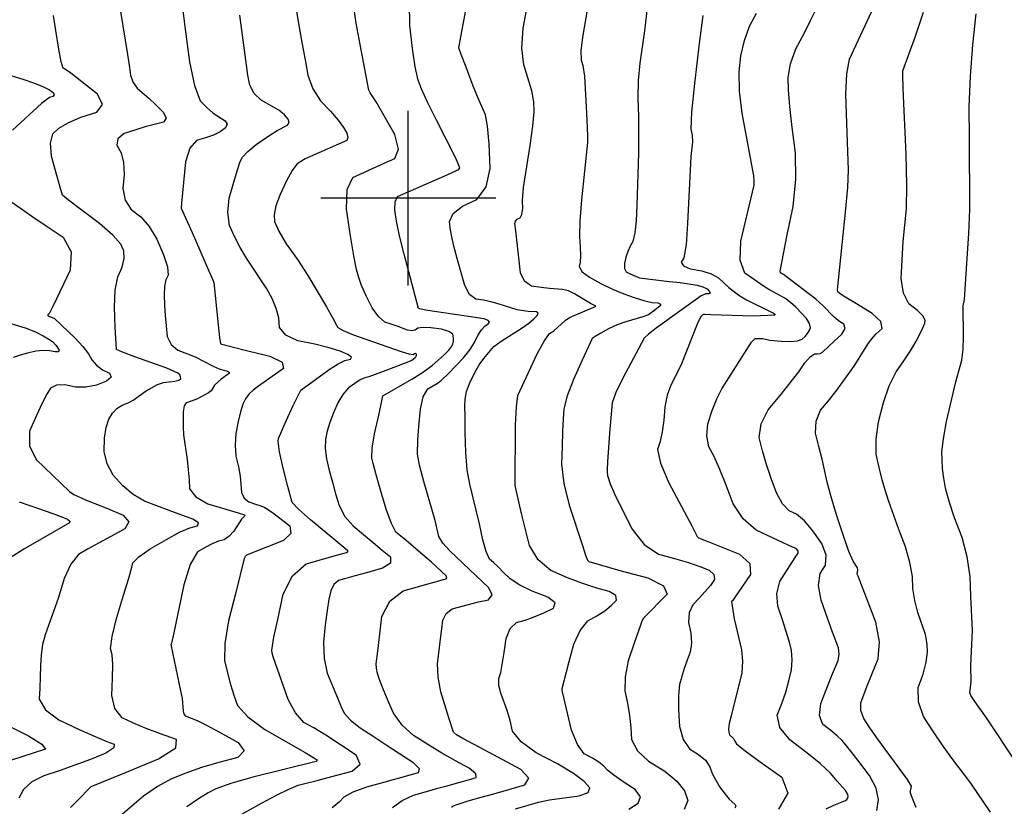
# Model space of a CAD drawing. Extents: x 588791 to 642744, y 433802 to 471288.
# Drawn here: x 608448 to 609848, y 446136 to 447254 of the extents above; entities that cross this region are included whole.
import ezdxf

# ---------------------------------------------------------------- set-up
doc = ezdxf.new("R2010")
doc.units = 0
doc.header["$MEASUREMENT"] = 0
doc.layers.get('0').update_dxf_attribs({"linetype": 'CONTINUOUS'})
for name, color, linetype in [('CONT-INDX', 7, 'CONTINUOUS'), ('CONT-INTER', 7, 'CONTINUOUS'), ('GRIDS', 7, 'CONTINUOUS')]:
    doc.layers.add(name, color=color, linetype=linetype)

# ---------------------------------------------------------------- blocks, each defined once
blk = doc.blocks.new('map5')
at = {"layer": 'CONT-INDX', "color": 1, "linetype": 'Continuous'}
for points, elevation in [([(17613.5, 12297.8), (17620.8, 12240.2), (17626.6, 12194.1), (17633.7, 12160.2), (17641.9, 12138.5), (17651.3, 12129), (17660.4, 12121.1), (17677.4, 12110.2), (17680.4, 12105.3), (17678.1, 12100.1), (17670.4, 12094.6), (17660.9, 12089.8), (17649.7, 12085.7), (17636.7, 12082.3), (17627.1, 12071), (17621, 12051.8), (17615.3, 11993.1), (17614.9, 11985.8), (17630.5, 11951.3), (17653.8, 11897.6), (17660.3, 11882.6), (17661.5, 11880), (17667.6, 11820)], 3200), ([(18070.1, 11796.7), (18099.6, 11815.7), (18109.4, 11822.6), (18116.5, 11828.5), (18121.1, 11833.3), (18122.3, 11836.6), (18120.1, 11838.4), (18108.2, 11839.1), (18092.8, 11841.2), (18065.4, 11849.9), (18055.3, 11852.9), (18044.9, 11855), (18034, 11856.4), (18025, 11863.3), (18018, 11875.8), (18008.6, 11909.2), (18002.5, 11931.9), (18000.1, 11942.8), (17998, 11954.4), (17996.2, 11967), (18001.8, 11978.4), (18014.9, 11988.9), (18035.5, 11998.3), (18048.6, 12016.2), (18054.4, 12042.5), (18052.7, 12077.3), (18050.4, 12102.7), (18047.6, 12118.8), (18038.4, 12139), (18030.3, 12159.4), (18020, 12186.5), (18013, 12204.6), (18009.6, 12213.7), (18012.9, 12231.7), (18019.7, 12267.4)], 3250), ([(18425.8, 11795.5), (18431.2, 11800.7), (18441.9, 11800.6), (18451.7, 11798.4), (18468.3, 11796.8), (18481.2, 11796.5), (18491.1, 11797.4), (18498.1, 11799.8), (18502.1, 11803.5), (18505.4, 11807.5), (18507.9, 11811.6), (18509.7, 11816), (18508.4, 11821.8), (18504, 11828.9), (18496.6, 11837.3), (18489, 11845), (18481.1, 11851.8), (18473, 11857.9), (18450.7, 11870.5), (18441.4, 11876), (18429.9, 11883.8), (18416.2, 11893.7), (18409.8, 11912), (18410.8, 11938.8), (18425.1, 11998.9), (18429.5, 12018.5), (18429.7, 12024.5), (18429.3, 12032), (18412.6, 12120.9), (18408.7, 12152.3), (18408.1, 12179.6), (18410.8, 12202.7), (18415.9, 12224.3), (18423.2, 12244.5), (18432.8, 12263.2)], 3300), ([(17667.6, 11820), (17669.6, 11802.2), (17671, 11793.1), (17707.7, 11783.6), (17741, 11775.7), (17758.6, 11767), (17760.4, 11757.8), (17724.9, 11732.7), (17717.3, 11727.4), (17711.1, 11721.4), (17706.2, 11714.7), (17702.8, 11707.3), (17699.3, 11696.6), (17695.9, 11682.6), (17692.6, 11665.4), (17691.5, 11648.9), (17692.7, 11633.2), (17696.2, 11618.3), (17698.7, 11604.7), (17700.8, 11581.8), (17704.3, 11573.7), (17710.9, 11568.2), (17720.5, 11565.2), (17728.2, 11562.6), (17733.9, 11560.4), (17744.8, 11553.4), (17755.4, 11545.4), (17769.5, 11534.2), (17771, 11523.6), (17760.2, 11513.4), (17707.9, 11492.5), (17705.8, 11490.6), (17704.3, 11487.7), (17692.4, 11439.6), (17682.2, 11399.4), (17676.8, 11366.9), (17676.3, 11342.2), (17685.2, 11308.9), (17690, 11293.5), (17695, 11278.9), (17709.6, 11262.7), (17733.8, 11244.9), (17791.2, 11212), (17804.5, 11204.2), (17807.5, 11202.2), (17808.3, 11200.6), (17806.8, 11199.2), (17716.7, 11176.9), (17685.5, 11168.1), (17664.3, 11160.6), (17653.1, 11154.6), (17639.3, 11146), (17623, 11134.8)], 3200), ([(18090.1, 11132.2), (18123, 11141.6), (18138.4, 11144.7), (18180.6, 11150.3), (18193.4, 11155.2), (18195.8, 11162), (18187.9, 11171), (18172.6, 11182.3), (18149.9, 11195.8), (18119.7, 11211.6), (18098.4, 11227.1), (18086, 11242.4), (18082.5, 11257.5), (18078.5, 11271.6), (18069.2, 11296.6), (18066.7, 11307.4), (18066.8, 11317.1), (18069.3, 11325.6), (18074.3, 11354.1), (18076.8, 11374), (18082.6, 11388.3), (18091.6, 11397.1), (18104, 11400.3), (18117, 11404.7), (18130.5, 11410.4), (18144.5, 11417.3), (18146.5, 11424.8), (18136.4, 11432.8), (18114.2, 11441.4), (18096.3, 11450.1), (18082.7, 11459), (18073.4, 11468.1), (18065.5, 11475.8), (18058.8, 11482.1), (18053.4, 11487), (18048.4, 11497.8), (18043.7, 11514.5), (18039.3, 11537), (18025.2, 11593.3), (18021.7, 11614), (18019.6, 11638.6), (18018.9, 11667), (18018.5, 11689.1), (18018.4, 11705), (18018.5, 11714.6), (18020.8, 11725.5), (18025.4, 11737.8), (18032.1, 11751.5), (18038.7, 11763), (18045.2, 11772.2), (18059.5, 11789.1), (18070.1, 11796.7)], 3250), ([(18532.1, 11131.8), (18542.8, 11137.4), (18559.4, 11143.8), (18561.5, 11145), (18562.7, 11146.9), (18563.1, 11149.5), (18562.7, 11152.2), (18559.3, 11157.8), (18547.7, 11171.5), (18538.2, 11182.5), (18523.8, 11195.9), (18504.4, 11211.8), (18480.1, 11230), (18466.1, 11247.7), (18462.5, 11265), (18469.1, 11281.7), (18474.7, 11298), (18479.1, 11313.9), (18482.5, 11329.5), (18483.7, 11343.8), (18482.8, 11357.1), (18479.9, 11369.1), (18470, 11400.7), (18463.1, 11420.1), (18461.7, 11438.3), (18466.1, 11455.1), (18483.7, 11482.6), (18489, 11490.7), (18492.1, 11495.2), (18492.1, 11498.9), (18489.2, 11502), (18483.2, 11504.3), (18471.7, 11509.5), (18454.8, 11517.5), (18432.3, 11528.2), (18414, 11544.2), (18399.9, 11565.5), (18390, 11592.1), (18380.9, 11614.5), (18372.7, 11632.7), (18365.3, 11646.6), (18362.3, 11662.2), (18363.8, 11679.5), (18369.8, 11698.4), (18376.4, 11715), (18383.6, 11729.2), (18425.8, 11795.5)], 3300)]:
    blk.add_lwpolyline(points, dxfattribs=dict(at, elevation=elevation))
at = {"layer": 'CONT-INTER', "color": 7, "linetype": 'Continuous'}
for points, elevation in [([(17903.3, 12049.7), (17918.7, 12056.4), (17923.8, 12070), (17918.7, 12090.6), (17892.3, 12137.2), (17883.6, 12150.1), (17881.8, 12153.9), (17870.6, 12211.2), (17863.5, 12249), (17859.4, 12279.1)], 3230), ([(18202.5, 12328.7), (18185.5, 12229.1), (18183.3, 12209.6), (18183.5, 12196.1), (18186.2, 12188.5), (18188.4, 12173.4), (18191.3, 12120.8)], 3270), ([(18100, 11996.6), (18101.6, 12015.3), (18111.3, 12075.2), (18115.1, 12102.4), (18116.7, 12123), (18116.1, 12137.1), (18113.5, 12152.9), (18102, 12189.5), (18099.5, 12213.4), (18101.3, 12241.9), (18112.4, 12302.6)], 3260), ([(18466.4, 11896.4), (18476.7, 11948), (18485, 11988.3), (18488.9, 12027.2), (18488.4, 12064.5), (18483.6, 12100.5), (18480.3, 12130.3), (18478.3, 12154.1), (18477.8, 12171.9), (18481.4, 12191.3), (18489.1, 12212.5), (18501, 12235.3), (18509.9, 12252.9), (18515.9, 12265.2)], 3310), ([(18726.6, 11847.1), (18728.5, 11856), (18732.2, 11907.1), (18734.7, 11949.9), (18736.2, 11983.8), (18735.7, 12085.9), (18735.5, 12129.8), (18737, 12173.8), (18740.4, 12217.9), (18745.5, 12262.1)], 3340), ([(17524.9, 12289), (17538.6, 12204.5), (17541.4, 12186.1), (17543, 12174.5), (17546.6, 12164.6), (17552.3, 12156.5), (17569.1, 12142.2), (17579, 12132.9), (17590, 12122.1), (17593.5, 12113.9), (17589.6, 12108.4), (17578.3, 12105.5), (17565.3, 12101.8), (17550.5, 12097.3), (17534, 12091.9), (17525, 12084.7), (17523.5, 12075.6), (17529.5, 12064.7), (17533, 12050.8), (17533.8, 12033.9), (17532.1, 12014), (17535.4, 11997.3), (17543.8, 11983.9), (17557.4, 11973.8), (17569.5, 11959.7), (17580.4, 11941.7), (17589.9, 11919.7), (17595.3, 11902.7), (17596.3, 11890.8), (17593.2, 11884), (17591.3, 11874.6), (17590.7, 11862.7), (17591.4, 11848.2), (17592.3, 11833.5), (17593.5, 11818.7), (17595, 11803.6), (17600.6, 11792), (17610.1, 11783.8), (17623.7, 11779), (17634.9, 11774.7), (17660.5, 11761.5), (17669.1, 11757.5), (17680.2, 11754.4), (17683.2, 11752.9), (17683.6, 11751.3), (17671.7, 11743), (17662.5, 11734.5)], 3190), ([(17752.7, 11654.7), (17753.4, 11658.5), (17764.2, 11683.8), (17774.2, 11705.2), (17781.1, 11719.6), (17784.9, 11727.1), (17813.1, 11747.4), (17826.6, 11757.3), (17838.2, 11764.6), (17847.8, 11769.3), (17855.5, 11771.4), (17856.9, 11774.3), (17852, 11778), (17840.8, 11782.6), (17825.2, 11787.4), (17805.1, 11792.4), (17780.6, 11797.5), (17763.8, 11805.5), (17754.8, 11816.3), (17753.6, 11829.9), (17750.2, 11843.5), (17744.5, 11857.3), (17736.6, 11871.2), (17708, 11914.6), (17698.8, 11929.8), (17690.6, 11945.4), (17683.6, 11961.5), (17681.1, 11979.8), (17683.1, 12000.3), (17689.6, 12023), (17694.9, 12040.3), (17699, 12052.1), (17702, 12058.4), (17709.5, 12066.6), (17721.6, 12076.4), (17738.2, 12088), (17751.2, 12096.5), (17766.3, 12104.1), (17768.4, 12107.7), (17766.8, 12112.4), (17761.6, 12118.5), (17753.6, 12125), (17728.7, 12139.4), (17718.6, 12149), (17712.3, 12160.9), (17709.9, 12175), (17702.9, 12224.6), (17698.4, 12260.2)], 3210), ([(17589.7, 11738.1), (17606.1, 11740), (17611.5, 11741.2), (17614.2, 11743.3), (17614.1, 11746.3), (17612.8, 11749.1), (17610.1, 11751.5), (17594.6, 11758.4), (17549.2, 11774.5), (17531.6, 11781), (17522.7, 11785), (17521.2, 11816.5), (17519.9, 11845.4), (17521.1, 11869.3), (17524.9, 11888.2), (17531.2, 11901.9), (17534, 11914.2), (17533.3, 11925.2), (17529.1, 11934.8), (17517.6, 11947.7), (17498.7, 11964.1), (17472.4, 11983.8), (17454.9, 11997.3), (17446.2, 12004.5), (17441.7, 12019.1), (17437.1, 12035.7), (17430.6, 12059.8), (17429, 12078.4), (17432.5, 12091.7), (17441, 12099.6), (17454.2, 12107.4), (17472.3, 12115.1), (17495.1, 12122.6), (17502.9, 12133.5), (17495.7, 12147.8), (17457.9, 12177.7), (17449.1, 12184.1), (17447.1, 12184.8), (17444.3, 12194.1), (17440.8, 12212), (17436.5, 12238.6), (17433.5, 12259.7)], 3180), ([(17363.2, 12177.5), (17389.9, 12169.1), (17406.5, 12163.5), (17419.1, 12158.5), (17427.9, 12154.1), (17432.7, 12150.3), (17434.2, 12147.2), (17432.5, 12144.8), (17427.6, 12143.2), (17416.4, 12134.7), (17374.9, 12096.9)], 3170), ([(17374.1, 11994.5), (17386.3, 11985.7), (17402.5, 11974.4), (17422.7, 11960.7), (17446.9, 11944.5), (17458.4, 11923.6), (17457, 11898), (17432.8, 11847.1), (17427, 11835.9), (17425.3, 11834.2), (17425.2, 11832.8), (17431.5, 11830.4), (17434.6, 11829.1), (17464.2, 11801.1), (17475.2, 11789.1), (17483.1, 11778.8), (17487.9, 11770.2), (17494.6, 11762.7), (17503, 11756.3), (17513.2, 11751.1), (17515.2, 11745.7), (17508.9, 11740), (17494.3, 11734.1), (17479.5, 11731.3)], 3170), ([(18037.6, 11426.1), (18052, 11429.3), (18056.9, 11436), (18052.4, 11446.2), (17996.7, 11498.8), (17987, 11509.7), (17981.4, 11519), (17975.9, 11542.1), (17960.1, 11597.1), (17954, 11620.5), (17950.8, 11636), (17951.3, 11656.7), (17952.7, 11675.5), (17955, 11700), (17959.2, 11717.9), (17965.4, 11729.1), (17980.1, 11737.7), (17985.2, 11741.3), (17995.2, 11750.9), (18016.2, 11773.3), (18025.6, 11785.1), (18032.6, 11795.9), (18037.1, 11805.6), (18041.8, 11813.1), (18046.6, 11818.3), (18051.5, 11821.3), (18053.1, 11824), (18051.2, 11826.4), (18045.9, 11828.5), (17962.5, 11840.8), (17952.4, 11843.2), (17931.8, 11920.5), (17925.5, 11946.5), (17921.1, 11967.5), (17918.7, 11983.5), (17919.1, 11995.1), (17922.4, 12002.3), (17982, 12028.7), (17998.4, 12035.8), (18007.4, 12039.8), (18009.2, 12040.6), (18010.4, 12041.8), (18010.9, 12043.3), (18005.3, 12057), (17977.8, 12111.1), (17965.3, 12136.5), (17956.7, 12155.4), (17952, 12167.7), (17947.7, 12186.8), (17943.7, 12212.8), (17940.1, 12245.6), (17939.6, 12278.1)], 3240), ([(17373.9, 11821.5), (17393, 11815.7), (17407.9, 11810), (17418.8, 11804.4), (17426.8, 11799.9), (17432, 11796.5), (17436.7, 11791.3), (17439, 11787.9), (17441.3, 11783.8), (17440.2, 11781.7), (17435.7, 11781.5), (17427.8, 11783.2), (17418.6, 11783.6), (17408.2, 11782.5), (17396.5, 11780), (17385.8, 11777), (17376.1, 11773.5)], 3160), ([(17384.6, 11568.4), (17411.9, 11559), (17432.5, 11551.7), (17446.3, 11546.6), (17453.3, 11543.7), (17456.6, 11541.1)], 3160), ([(18281, 12300.1), (18273.8, 12238.1), (18267, 12192.1), (18264.8, 12167.4), (18264.2, 12142.1), (18265, 12116.1), (18265, 12064), (18262.6, 11989.8), (18261.8, 11967.7), (18260, 11950.7), (18257.1, 11938.7), (18253.2, 11931.9), (18249.8, 11924.3), (18247.1, 11916.1), (18245.1, 11907.1), (18245.3, 11900.2), (18247.8, 11895.5), (18252.5, 11893), (18261.9, 11888.7), (18266.6, 11887.1), (18308.6, 11881.8), (18324.5, 11880), (18348.4, 11876.4), (18356.7, 11874), (18362.6, 11871), (18366.2, 11867.5), (18367.2, 11865.2), (18365.4, 11864.1), (18361, 11864.3), (18354.2, 11861.4), (18290.4, 11815.2)], 3280), ([(18660.1, 11133.7), (18655.6, 11144.4), (18652.7, 11151.9), (18651.6, 11156.3), (18652.1, 11157.7), (18652.6, 11159.5), (18653, 11161.6), (18653.4, 11164.3), (18647.8, 11173.7), (18604.2, 11232.8), (18593.2, 11248.5), (18585.4, 11260.5), (18581.5, 11271.8), (18581.3, 11282.7), (18590.2, 11306.7), (18597.2, 11324.2), (18605.8, 11345.2), (18607.6, 11369.6), (18602.5, 11397.4), (18582.1, 11450.2), (18577.4, 11462.6), (18576.3, 11465.7), (18577.1, 11471.6), (18576.4, 11474.4), (18570.2, 11484.2), (18564.3, 11498), (18556.6, 11519.9), (18546.8, 11550.1), (18539.2, 11575.5), (18533.6, 11596.2), (18526.2, 11629.2), (18521.8, 11647.2), (18517, 11666), (18517.7, 11683.2), (18523.9, 11698.5), (18535.5, 11712.2), (18547.3, 11727.1), (18571.7, 11761.2), (18591.3, 11792.5), (18596.5, 11799.7), (18603.3, 11807.1), (18611.6, 11814.9), (18609.7, 11824.6), (18597.5, 11836.2), (18575, 11849.8), (18559.9, 11859.1), (18552.1, 11864), (18548.7, 11866.9), (18548.2, 11870), (18559.6, 11980), (18562.6, 12015.2), (18563.7, 12040.6), (18562.1, 12079.4), (18560, 12147.9), (18561.4, 12177.1), (18565.1, 12197.7), (18597.1, 12266.1)], 3320), ([(18765.8, 11127.4), (18737.6, 11168.4), (18712.1, 11202.1), (18698.3, 11221.1), (18684.4, 11241.5), (18670.3, 11263.2), (18663.2, 11284.1), (18663, 11304.3), (18669.8, 11323.6), (18674.2, 11340.3), (18676.1, 11354.6), (18675.7, 11366.3), (18673.2, 11379.7), (18662.4, 11411.1), (18657.9, 11428), (18655.3, 11445), (18654.6, 11462.4), (18651.1, 11482.2), (18644.6, 11504.4), (18635.2, 11529.2), (18621.1, 11568.7), (18616.3, 11583.5), (18611.7, 11599.6), (18607.4, 11617.1), (18603.3, 11636), (18602.9, 11657.7), (18606.2, 11682.2), (18613.3, 11709.7), (18621.8, 11733.3), (18631.5, 11753), (18642.6, 11769), (18652, 11783.3), (18659.6, 11795.9), (18665.4, 11807), (18669.6, 11815.8), (18672.1, 11822.4), (18673, 11826.9), (18669.5, 11832.9), (18661.7, 11840.5), (18649.5, 11849.7), (18641.8, 11864.9), (18638.6, 11885.9), (18641.6, 11938.4), (18646, 11984.8), (18646.8, 12018.2), (18645.9, 12062.5), (18641.7, 12155.6), (18640.8, 12176), (18640.8, 12181.3), (18658.8, 12230.4), (18670.5, 12264.6)], 3330), ([(18356.8, 12259.9), (18351.3, 12220), (18344.6, 12163.2), (18340.7, 12122.6), (18339.6, 12098), (18341.3, 12089.5), (18341.8, 12080.3), (18339.4, 12059.2), (18334.8, 11964), (18332.7, 11933.7), (18329.7, 11915.4), (18326, 11909), (18329, 11903.7), (18338.7, 11899.7), (18355.2, 11896.9), (18368.7, 11892.6), (18379.1, 11886.9), (18393.8, 11873), (18409.1, 11861.3), (18418.7, 11855.5), (18452.6, 11839), (18457.3, 11836.7), (18459, 11835.2), (18458.8, 11833.6), (18428.5, 11832.6), (18368, 11834.3), (18359.1, 11834.7), (18357.6, 11834.6), (18355.8, 11833.6), (18354.1, 11832.4), (18349.4, 11823.2), (18333.6, 11782.5), (18325.3, 11762.4), (18311.1, 11734.5), (18306.1, 11720.2), (18302.7, 11703.5), (18301, 11684.3), (18298.7, 11667.8), (18295.8, 11654), (18292.3, 11643), (18296.4, 11623.5), (18308.2, 11595.5), (18340.8, 11534.2), (18347.8, 11520.9), (18348.7, 11519.2), (18350.4, 11517.3), (18361.4, 11513.1), (18380.5, 11505.5), (18408.7, 11494.1), (18423.4, 11480.6), (18424.6, 11464.9), (18412.2, 11447), (18403.5, 11434.7), (18398.6, 11427.8), (18397.3, 11426.6), (18401.1, 11402.1)], 3290), ([(17775.5, 12285.4), (17783.3, 12240.6), (17787.1, 12218.9), (17791, 12197), (17794.8, 12175.2), (17802.1, 12155.7), (17812.8, 12138.5), (17827, 12123.8), (17838, 12111.2), (17845.9, 12100.7), (17850.5, 12092.4), (17852.1, 12086.2), (17850.5, 12082), (17798.6, 12059.4), (17791.2, 12055.9), (17784.8, 12052.3), (17779.3, 12048.4), (17772.5, 12039.3), (17764.6, 12024.9), (17755.5, 12005.2), (17749.6, 11989), (17747.1, 11976.3), (17747.8, 11967), (17753.6, 11953.3), (17764.4, 11935.3), (17780.2, 11912.8), (17795, 11890.4), (17821.4, 11845.6), (17830.4, 11829.5), (17835.8, 11819.7), (17837.5, 11816.3), (17845.1, 11811.8), (17858.5, 11806.4), (17927.5, 11782.2), (17938.4, 11778.9), (17944.8, 11778), (17946.8, 11779.4), (17948.1, 11779.6), (17948.9, 11778.7), (17949, 11776.6), (17948.7, 11774.8), (17947.8, 11773.2), (17942.7, 11769.5), (17921.2, 11760.6), (17890.9, 11749.4), (17881.6, 11746.3), (17876.2, 11744.9), (17869.6, 11741.7), (17861.8, 11736.8), (17852.9, 11730.3), (17844.8, 11721.1), (17837.6, 11709.2), (17831.3, 11694.8), (17826.2, 11681.3), (17822.4, 11668.9), (17819.9, 11657.4), (17819.6, 11644.3), (17821.4, 11629.4), (17825.5, 11612.9), (17829.9, 11596.3), (17834.5, 11579.6), (17839.5, 11563), (17847.7, 11547.8), (17859.3, 11534.1), (17874.1, 11521.9), (17887.9, 11510.5), (17900.7, 11499.8), (17912.5, 11490), (17912.6, 11481.3), (17901.3, 11473.9), (17878.3, 11467.6), (17860.2, 11462.6), (17846.9, 11459), (17838.5, 11456.5), (17832.1, 11450.9), (17827.5, 11442.1), (17824.9, 11430.1), (17822.4, 11413.9), (17819.8, 11393.4), (17817.3, 11368.7), (17818.3, 11345.8), (17822.7, 11324.7), (17837.3, 11289.6)], 3220), ([(18191.3, 12120.8), (18192.1, 12099.9), (18192.5, 12088.2), (18192.6, 12079.1), (18184, 11997.6), (18181.7, 11968), (18181.1, 11945.6), (18182.4, 11930.5), (18182.7, 11918.3), (18182.2, 11909.1), (18180.8, 11902.8), (18185.2, 11895.6), (18195.6, 11887.6), (18211.8, 11878.7), (18228.1, 11870.9), (18244.3, 11864.1), (18260.6, 11858.4), (18274, 11854.3), (18284.7, 11851.9), (18292.5, 11851.2), (18296.5, 11849.6), (18296.5, 11847.3), (18288.5, 11841.1), (18279.2, 11834.5), (18271.4, 11831.2), (18247.3, 11824.3), (18234.6, 11819.9), (18222.6, 11814.5), (18211.4, 11808.2), (18203.6, 11803.5), (18199.3, 11800.5), (18185.1, 11769.9), (18172.6, 11742.4), (18163.9, 11719.3), (18159, 11700.6), (18158, 11686.2), (18157.1, 11668.4), (18156.4, 11647), (18155.8, 11622), (18159.2, 11594.3), (18166.5, 11563.6), (18185.6, 11506.4), (18190, 11492.6), (18191.1, 11488.6), (18192.5, 11485.6), (18194.4, 11483.6), (18238.6, 11471), (18278.3, 11460.4), (18300.7, 11449.1), (18305.9, 11437.2), (18273.4, 11403.9), (18270.8, 11401), (18259.1, 11367.3), (18250.6, 11342.3), (18246.1, 11319.8), (18245.7, 11299.7), (18249.4, 11282), (18252.2, 11264.5), (18254.2, 11247.4), (18255.4, 11230.5), (18263.8, 11214.6), (18279.5, 11199.5), (18302.5, 11185.4), (18319.5, 11171.4), (18330.4, 11157.6), (18335.2, 11143.9), (18330.1, 11131)], 3270), ([(17915.4, 11133.7), (17929.2, 11144), (17945.3, 11151.6), (17963.6, 11156.7), (17979.6, 11161.2), (17993.1, 11164.9), (18004.3, 11168), (18014.9, 11171), (18024.9, 11173.8), (18034.3, 11176.5), (18034.1, 11181.8), (18024.3, 11189.6), (18004.9, 11200), (17985.3, 11211.1), (17965.5, 11223.2), (17945.4, 11236), (17929.1, 11251), (17916.7, 11268.2), (17908.1, 11287.6), (17901.5, 11303.4), (17896.9, 11315.6), (17894.2, 11324.3), (17892.7, 11331.8), (17892.2, 11338), (17894.3, 11355.9), (17896.8, 11376.7), (17900.2, 11405.4), (17911.5, 11427.1), (17930.6, 11441.9), (17988.1, 11458.2), (17991.6, 11459), (17992.7, 11460.6), (17991.7, 11463), (17970.8, 11482.5), (17952.4, 11498.4), (17941.1, 11508), (17931.9, 11515.6), (17924.8, 11521.5), (17919.9, 11525.5), (17913.8, 11537.8), (17906.5, 11558.2), (17898, 11586.9), (17891.7, 11608.5), (17887.7, 11623.1), (17885.8, 11630.6), (17886.6, 11644.5), (17889.9, 11664.9), (17895.8, 11691.6), (17899.7, 11709.6), (17901.7, 11718.9), (17942.7, 11743), (17959.5, 11753.3), (17972.4, 11762.5), (17988.6, 11776.8), (17995.7, 11783.8), (17999.6, 11789.6), (18001.1, 11792.9), (18001.9, 11796.9), (18001.9, 11801.5), (18001.1, 11806.7), (17995.6, 11810.8), (17985.2, 11813.9), (17970, 11815.8), (17958.7, 11816.2), (17951.3, 11815.1), (17947.7, 11812.5), (17942.9, 11811.7), (17936.9, 11812.6), (17921.8, 11818.1), (17913.4, 11821), (17904.4, 11824), (17895.5, 11831.7), (17886.7, 11844.2), (17878.1, 11861.3), (17871.4, 11876.1), (17866.8, 11888.6), (17864.1, 11898.7), (17860.4, 11918), (17855.7, 11946.7), (17849.9, 11984.7), (17851, 12012.3), (17858.8, 12029.5), (17903.3, 12049.7)], 3230), ([(18260.6, 11159.4), (18243.2, 11170.4), (18229.9, 11179.6), (18220.9, 11187), (18216, 11192.6), (18208.9, 11198.3), (18199.6, 11204.1), (18188.1, 11210.2), (18178.2, 11223.4), (18170.1, 11243.9), (18159.2, 11290.3), (18156.8, 11300.1), (18156.6, 11302.9), (18166.3, 11339.7), (18173.1, 11365.9), (18182, 11385.7), (18193, 11399.2), (18206.1, 11406.3), (18217.3, 11413.5), (18226.5, 11420.9), (18233.8, 11428.5), (18232.8, 11435.2), (18223.5, 11440.9), (18205.8, 11445.6), (18186.1, 11452.2), (18164.4, 11460.6), (18140.7, 11470.8), (18122.7, 11486), (18110.3, 11506.3), (18098.6, 11551.6), (18090.8, 11587.3), (18089.7, 11592.3), (18090.4, 11677.4), (18091.6, 11703.7), (18093.5, 11719.4), (18121.2, 11779), (18130.9, 11796.8), (18138.8, 11807.7), (18144.9, 11811.7), (18160.9, 11826.1), (18167, 11830.7), (18192.6, 11841.6), (18203.8, 11846.2), (18204.5, 11846.8), (18197, 11850.3), (18174.3, 11864.3), (18165.4, 11868.3), (18156.9, 11870.5), (18138.7, 11871.6), (18126.8, 11873.1), (18113, 11875.2), (18103.2, 11882.1), (18097.5, 11894), (18090.6, 11953.5), (18089.1, 11963.9), (18090.1, 11967.4), (18092.7, 11970.2), (18096.9, 11972.1), (18099.5, 11977.1), (18100.6, 11985.3), (18100, 11996.6)], 3260), ([(18604.2, 11129.8), (18606.4, 11144.7), (18602.9, 11161.2), (18593.6, 11179.3), (18578.6, 11199.2), (18567.1, 11214.1), (18554.6, 11229.3), (18547.8, 11235.6), (18538.6, 11243.1), (18527.2, 11251.7), (18522.4, 11264.6), (18524.3, 11281.7), (18539.8, 11320.6), (18545.2, 11333.8), (18549, 11343), (18550.5, 11352), (18549.6, 11360.7), (18541.1, 11383.3), (18533.9, 11403.1), (18524.8, 11428.6), (18521.3, 11449.7), (18523.4, 11466.3), (18531.2, 11478.4), (18532, 11492.7), (18526, 11509), (18513.1, 11527.4), (18501, 11541.3), (18489.8, 11550.7), (18479.5, 11555.7), (18470.1, 11565.8), (18461.6, 11581), (18454, 11601.4), (18447.3, 11621.4), (18441.6, 11640.9), (18436.8, 11659.9), (18439.4, 11679.4), (18449.3, 11699.4), (18466.7, 11719.8), (18493, 11753.1), (18501.9, 11766), (18509.3, 11774.5), (18515.2, 11778.7), (18519.5, 11778.6), (18523.4, 11779.4), (18526.9, 11781.2), (18543.6, 11796.6), (18554.3, 11806.6), (18558.9, 11814.8), (18557.3, 11821.2), (18549.7, 11825.8), (18542.2, 11831.7), (18527.5, 11847.1), (18517.4, 11856.6), (18471.2, 11891.5), (18467.2, 11894.2), (18466.4, 11896.4)], 3310), ([(18803.9, 11195.1), (18760.1, 11261.3), (18743.5, 11284.4), (18737.5, 11293.3), (18736.1, 11297.3), (18738.1, 11311.9), (18737.7, 11335.8), (18740.1, 11385.5), (18737.9, 11434.2), (18736.8, 11462.2), (18732.6, 11490.1), (18725.3, 11517.9), (18714.7, 11545.6), (18706.9, 11568.9), (18701.8, 11587.7), (18699.4, 11602.2), (18697.6, 11615.7), (18696.7, 11628.2), (18696.4, 11639.7), (18698.6, 11657.9), (18703.3, 11682.7), (18716.3, 11739.2), (18724.7, 11769.8), (18726.9, 11784.8), (18727.5, 11802.8), (18726.6, 11847.1)], 3340), ([(18290.4, 11815.2), (18279.5, 11806.8), (18273.4, 11801), (18242.7, 11744.1), (18232.9, 11723.9), (18227.6, 11709), (18224.1, 11665.9), (18221.2, 11625.1), (18220.6, 11614.6), (18220.5, 11610.7), (18221.2, 11606), (18224.7, 11593.9), (18231, 11579.9), (18241.5, 11558.4), (18256.1, 11529.4), (18273.4, 11507.9), (18293.6, 11494.1), (18316.5, 11488), (18336.2, 11482.1), (18352.6, 11476.6), (18365.6, 11471.3), (18372.5, 11465.1), (18373, 11457.8), (18367.3, 11449.5), (18351.9, 11431.7), (18342.3, 11422.1), (18337, 11410.6), (18336.1, 11397.1), (18339.5, 11381.6), (18340.4, 11367.5), (18338.6, 11354.7), (18334.3, 11343.2), (18330.3, 11331.7), (18326.7, 11320.2), (18323.4, 11308.8), (18321.8, 11293.1), (18321.8, 11273.2), (18323.5, 11249.1), (18328.9, 11230.4), (18337.9, 11217.2), (18350.6, 11209.4), (18360.2, 11201), (18366.7, 11191.9), (18370.1, 11182.2), (18374.9, 11172.5), (18380.9, 11162.7), (18388.3, 11152.8), (18394.3, 11145.5), (18402.5, 11138.1), (18403.5, 11135.6), (18402, 11133.1)], 3280), ([(17479.5, 11731.3), (17464.6, 11731.5), (17449.5, 11734.7), (17437.7, 11734.2), (17429.2, 11729.9), (17424, 11721.7), (17417.3, 11708.9), (17409, 11691.3), (17399.2, 11669), (17399.1, 11648), (17408.9, 11628.5), (17456.3, 11583), (17462.1, 11578.8), (17478.8, 11571.4), (17492.3, 11566), (17510.2, 11558.8), (17532.5, 11549.6), (17540.6, 11539.9), (17534.7, 11529.8), (17514.8, 11519.2), (17497.2, 11509.6), (17481.9, 11501.1), (17469.1, 11493.6), (17457.9, 11479.7), (17448.3, 11459.3), (17440.3, 11432.5), (17421.6, 11379.4), (17417.8, 11365.4), (17415.6, 11350.7), (17415.1, 11335.1), (17414.5, 11319.4), (17413.8, 11303.7), (17413, 11287.8), (17422, 11272.7), (17441.1, 11258.4), (17470, 11244.8), (17492.7, 11234.6), (17509.3, 11227.6), (17519.8, 11224), (17519.3, 11218.5), (17508, 11211.2), (17485.8, 11202.2), (17441.5, 11186), (17419.5, 11179), (17402.6, 11170.2), (17390.7, 11159.5), (17383.9, 11147)], 3170), ([(17457.6, 11133.7), (17472.1, 11148.7), (17481.9, 11158.7), (17486.7, 11163.7), (17534.8, 11183.3), (17582.8, 11203), (17607.4, 11218.7), (17608.3, 11230.5), (17585.7, 11238.4), (17565.3, 11246.2), (17547, 11253.8), (17530.9, 11261.4), (17520.6, 11274.6), (17516.1, 11293.3), (17517.3, 11317.7), (17517.5, 11337), (17516.6, 11351.1), (17514.6, 11360.1), (17516.7, 11377.2), (17522.9, 11402.4), (17533.1, 11435.8), (17540.4, 11460.1), (17544.7, 11475.4), (17546, 11481.6), (17554.6, 11490.3), (17570.6, 11501.5), (17593.8, 11515.1), (17612.7, 11525.1), (17627.4, 11531.6), (17637.9, 11534.5), (17639.3, 11538.6), (17631.6, 11543.7), (17597.7, 11556.2), (17580.4, 11562.7), (17562.9, 11569.4), (17546.8, 11578.8), (17531.9, 11591.1), (17518.3, 11606.1), (17509.5, 11622.4), (17505.5, 11640), (17506.1, 11658.8), (17508.3, 11674.2), (17512, 11686), (17517.2, 11694.4), (17523.5, 11701.1), (17530.9, 11706), (17539.4, 11709.3), (17546.8, 11712.9), (17558.5, 11721.6), (17565, 11726.1), (17581.2, 11735), (17589.7, 11738.1)], 3180), ([(17662.5, 11734.5), (17657.5, 11726.4), (17653.7, 11723.2), (17638.2, 11715), (17625.5, 11709.9), (17621.8, 11709.3), (17619.3, 11704.8), (17617.9, 11696.5), (17617.6, 11674.9), (17618.2, 11663.8), (17623.2, 11628.5), (17625, 11613.8), (17626.2, 11599.9), (17626.8, 11586.7), (17635.7, 11575.4), (17652.9, 11565.8), (17678.4, 11558.1), (17695.7, 11552.7), (17704.9, 11549.8), (17706, 11549.2), (17700.8, 11543.6), (17690, 11526.8), (17683.3, 11519.4), (17675.9, 11514.6), (17668.1, 11512.4), (17659.1, 11508.8), (17649.1, 11503.7), (17638.1, 11497.2), (17627.9, 11479.4), (17618.6, 11450.3), (17610.1, 11409.9), (17604.3, 11382.3), (17601.1, 11367.5), (17600.4, 11365.5), (17612.1, 11308.6), (17616.1, 11288.6), (17617.7, 11271), (17618.7, 11267.1), (17620.8, 11264.4), (17637.8, 11257.7), (17650, 11251.6), (17669.3, 11241.1), (17695.8, 11226.4), (17704.4, 11214.2), (17695.4, 11204.8), (17668.6, 11197.9), (17644, 11190.6), (17621.5, 11182.8), (17601.1, 11174.5), (17581.1, 11163.5), (17561.4, 11149.8), (17521.3, 11115.7)], 3190), ([(17677.4, 11111.2), (17729, 11140.1), (17750.4, 11151.6), (17767.8, 11160.1), (17781.2, 11165.5), (17790.7, 11167.8), (17806.6, 11171.9), (17829, 11177.8), (17857.9, 11185.4), (17869.4, 11195.6), (17863.6, 11208.4), (17820.4, 11236.5), (17803.4, 11246.9), (17789.4, 11254.9), (17777.3, 11268.4), (17767.1, 11287.4), (17745.6, 11348), (17744.1, 11353.1), (17743.6, 11357.6), (17746.8, 11375.9), (17752.1, 11401.1), (17759.9, 11437), (17773.4, 11463.3), (17792.7, 11480.1), (17817.9, 11487.3), (17835.8, 11492.4), (17846.5, 11495.4), (17850.1, 11496.4), (17851.9, 11497.5), (17851.8, 11498.9), (17823.4, 11522.3), (17798.6, 11542.7), (17781.6, 11557.8), (17772.5, 11567.7), (17766.4, 11590.4), (17760.1, 11616.2), (17754.6, 11639.5), (17752.7, 11654.7)], 3210), ([(17456.6, 11541.1), (17456.3, 11538.7), (17391.1, 11501.3), (17371.6, 11488.8)], 3160), ([(17342.1, 11263.4), (17397.9, 11235.7), (17416.6, 11224.1), (17421.9, 11216.9), (17340.8, 11190.7)], 3160), ([(17999.3, 11134.1), (18001.4, 11136), (18021.6, 11143), (18039.7, 11148), (18059.3, 11153.5), (18080.6, 11159.6), (18103.4, 11166.2), (18109.1, 11175.6), (18097.7, 11188), (18045.9, 11215.7), (18015.2, 11231.8), (18006.5, 11237.1), (18001.9, 11241), (17995.3, 11261.2), (17983.9, 11298.4), (17980.2, 11319), (17979.4, 11338.6), (17981.7, 11357.1), (17983.6, 11373.5), (17985.3, 11388), (17986.8, 11400.4), (17991.7, 11409.8), (18000, 11416.1), (18037.6, 11426.1)], 3240), ([(18401.1, 11402.1), (18407.6, 11374.3), (18411.6, 11358), (18413, 11341.7), (18412, 11325.4), (18396.9, 11264.2), (18394.3, 11253.2), (18393.2, 11245.4), (18393.5, 11240.9), (18394.5, 11237.4), (18400.4, 11231.8), (18402.3, 11228.3), (18404.3, 11224.6), (18416.9, 11214.2), (18438, 11198.8), (18469, 11176.8), (18477.7, 11154.3), (18464.1, 11131.4)], 3290), ([(17837.3, 11289.6), (17842.6, 11277.1), (17846.6, 11268.1), (17855.5, 11258.1), (17869.2, 11247.1), (17887.8, 11235.2), (17906.5, 11223.1), (17925.3, 11210.8), (17944.2, 11198.4), (17953.1, 11189.1), (17952.1, 11183), (17904.3, 11170), (17878.5, 11162.8), (17859.1, 11155.7), (17846.3, 11148.7), (17840, 11141.7), (17829.5, 11133.5)], 3220), ([(18251.5, 11131.7), (18264.8, 11140), (18267.8, 11149.2), (18260.6, 11159.4)], 3260)]:
    blk.add_lwpolyline(points, dxfattribs=dict(at, elevation=elevation))
at = {"layer": 'GRIDS', "color": 15, "linetype": 'Continuous'}
for p, q in [((17937.8, 12000), (17937.8, 12124.1)), ((17937.8, 12000), (17813.3, 12000)), ((18062.2, 12000), (17937.8, 12000)), ((17937.8, 11876), (17937.8, 12000)), ((17937.8, 12000), (17937.8, 12000))]:
    blk.add_line(p, q, dxfattribs=at)

msp = doc.modelspace()

# ---------------------------------------------------------------- block references
msp.add_blockref('map5', (591062.2175, 435000))

doc.saveas('drawing.dxf')
